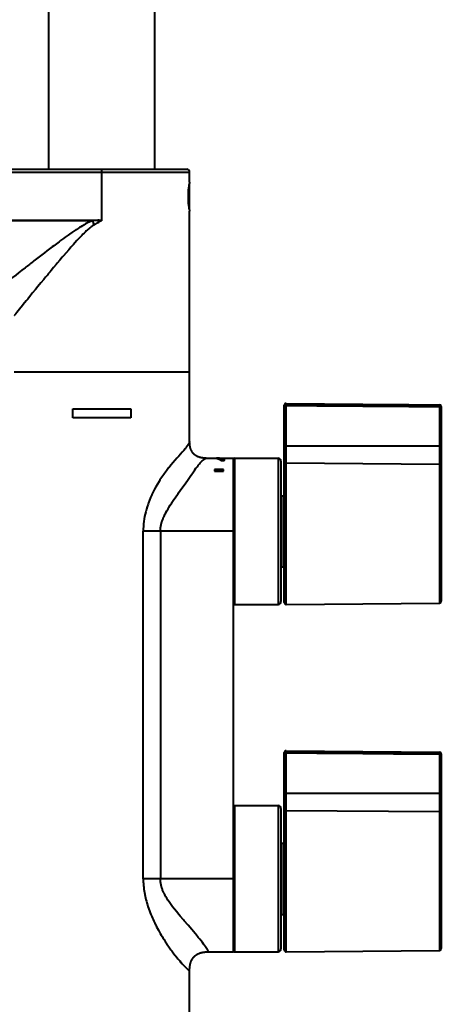
# Model space of a CAD drawing. Units: inches. Extents: x 0 to 559, y 0 to 432.
# Drawn here: x 157 to 186, y 297 to 364 of the extents above; entities that cross this region are included whole.
import ezdxf

# ---------------------------------------------------------------- set-up
doc = ezdxf.new("R2010")
doc.units = ezdxf.units.IN
doc.header["$MEASUREMENT"] = 0
doc.layers.add('Layer 1', color=7, linetype='Continuous')

msp = doc.modelspace()

# ---------------------------------------------------------------- linework, layer by layer
at = {"layer": 'Layer 1', "color": 7, "lineweight": 40}
for points in [[(158.813, 354.255), (158.813, 412.87)], [(166.063, 354.255), (166.063, 412.87)], [(108.138, 354.255), (168.238, 354.255)], [(162.438, 350.743), (162.438, 354.255)], [(107.938, 354.055), (168.438, 354.055)], [(168.438, 353.38), (168.438, 354.055)], [(168.423, 351.476), (168.41, 351.564), (168.398, 351.658), (168.388, 351.752), (168.378, 351.845), (168.372, 351.916), (168.366, 352.009), (168.361, 352.102), (168.357, 352.195), (168.355, 352.287), (168.354, 352.38), (168.355, 352.472), (168.357, 352.564), (168.361, 352.657), (168.366, 352.75), (168.372, 352.843), (168.378, 352.915), (168.388, 353.008), (168.398, 353.101), (168.41, 353.195), (168.423, 353.283)], [(168.376, 351.876), (168.376, 352.883)], [(168.438, 353.376), (168.438, 353.38)], [(168.438, 351.517), (168.438, 353.242)], [(146.938, 350.771), (162.16, 350.771)], [(161.788, 350.739), (146.938, 350.739)], [(161.788, 350.739), (161.718, 350.711), (161.646, 350.681), (161.57, 350.647), (161.491, 350.609), (161.489, 350.608), (161.405, 350.566), (161.317, 350.519), (161.224, 350.468), (161.203, 350.456), (161.101, 350.397), (160.993, 350.332), (160.925, 350.29), (160.803, 350.213), (160.672, 350.128), (160.653, 350.115), (160.509, 350.019), (160.387, 349.935), (160.219, 349.818), (160.124, 349.752), (159.93, 349.613), (159.817, 349.531), (159.61, 349.379)], [(162.16, 350.757), (162.123, 350.755), (162.086, 350.753), (162.048, 350.751), (162.011, 350.75), (161.974, 350.748), (161.937, 350.746), (161.899, 350.744), (161.862, 350.742), (161.825, 350.74), (161.788, 350.739)], [(162.16, 350.757), (162.16, 350.771)], [(162.438, 350.743), (162.414, 350.748), (162.39, 350.752), (162.366, 350.756), (162.341, 350.759), (162.317, 350.762), (162.3, 350.764), (162.275, 350.766), (162.25, 350.768), (162.225, 350.769), (162.2, 350.77), (162.174, 350.771), (162.16, 350.771)], [(162.438, 350.743), (162.413, 350.747), (162.389, 350.75), (162.364, 350.752), (162.339, 350.754), (162.314, 350.756), (162.3, 350.757), (162.274, 350.758), (162.249, 350.758), (162.223, 350.758), (162.197, 350.758), (162.171, 350.757), (162.16, 350.757)], [(162.438, 350.743), (162.418, 350.736), (162.397, 350.728), (162.381, 350.721), (162.367, 350.716), (162.346, 350.706), (162.324, 350.697), (162.303, 350.687), (162.282, 350.676), (162.261, 350.665), (162.24, 350.653), (162.237, 350.652), (162.216, 350.639)], [(168.438, 351.38), (168.438, 351.383)], [(168.438, 335.64), (168.438, 351.38)], [(161.918, 350.464), (161.877, 350.439), (161.834, 350.412), (161.79, 350.383), (161.747, 350.352), (161.699, 350.317), (161.65, 350.279), (161.598, 350.238), (161.586, 350.228), (161.53, 350.182), (161.473, 350.133), (161.431, 350.095), (161.368, 350.038), (161.302, 349.976), (161.282, 349.958), (161.21, 349.889), (161.137, 349.816), (161.057, 349.735), (160.995, 349.672), (160.905, 349.578), (160.809, 349.476), (160.719, 349.379)], [(159.61, 349.379), (159.505, 349.302), (159.321, 349.165), (159.137, 349.027), (159.04, 348.954), (158.857, 348.816), (158.674, 348.677), (158.51, 348.551), (158.328, 348.411), (158.146, 348.271), (157.964, 348.131), (157.783, 347.99)], [(160.719, 349.379), (160.576, 349.222), (160.486, 349.122), (160.318, 348.934), (160.257, 348.864), (160.163, 348.757), (159.986, 348.552), (159.81, 348.347), (159.726, 348.248), (159.551, 348.042), (159.377, 347.835), (159.303, 347.747), (159.13, 347.54), (158.957, 347.332)], [(157.176, 347.517), (156.962, 347.35), (156.738, 347.174), (156.551, 347.027), (156.327, 346.851), (156.174, 346.73), (155.95, 346.554), (155.839, 346.467), (155.615, 346.29), (155.558, 346.245), (155.335, 346.068), (155.218, 345.976), (155.12, 345.898), (155.042, 345.836), (154.985, 345.791), (154.95, 345.764), (154.938, 345.754)], [(158.45, 346.72), (158.263, 346.493), (158.061, 346.247), (157.896, 346.046), (157.695, 345.799), (157.558, 345.632), (157.357, 345.386), (157.257, 345.263), (157.056, 345.016), (157.002, 344.949), (156.802, 344.703), (156.696, 344.572), (156.606, 344.461), (156.534, 344.372), (156.481, 344.307), (156.462, 344.284), (156.449, 344.268), (156.438, 344.254)], [(168.438, 340.38), (156.438, 340.38)], [(174.913, 324.631), (174.913, 338.128)], [(174.913, 338.087), (175.039, 338.087)], [(174.924, 338.138), (174.927, 338.144), (174.931, 338.151), (174.934, 338.156), (174.939, 338.162), (174.943, 338.168), (174.948, 338.173), (174.954, 338.178), (174.959, 338.183), (174.964, 338.187), (174.971, 338.191), (174.977, 338.195), (174.984, 338.199), (174.989, 338.201), (174.996, 338.204), (175.004, 338.206), (175.011, 338.208), (175.018, 338.209), (175.024, 338.21), (175.032, 338.211), (175.039, 338.211)], [(175.039, 338.211), (175.039, 338.253)], [(175.039, 338.253), (185.539, 338.162)], [(185.539, 338.128), (184.489, 338.136), (183.439, 338.144), (182.389, 338.153), (181.339, 338.161), (180.289, 338.169), (179.239, 338.178), (178.189, 338.186), (177.139, 338.194), (176.089, 338.203), (175.039, 338.211)], [(175.039, 338.087), (175.039, 338.094), (175.039, 338.107), (175.039, 338.119), (175.04, 338.132), (175.04, 338.14), (175.04, 338.152), (175.04, 338.158), (175.04, 338.17), (175.04, 338.174), (175.04, 338.186), (175.04, 338.198), (175.039, 338.207), (175.039, 338.207), (175.039, 338.211)], [(175.039, 324.506), (175.039, 338.087)], [(185.539, 338.003), (184.489, 338.011), (183.439, 338.02), (182.389, 338.028), (181.339, 338.037), (180.289, 338.045), (179.239, 338.053), (178.189, 338.062), (177.139, 338.07), (176.089, 338.078), (175.039, 338.087)], [(185.539, 338.162), (185.539, 338.128)], [(185.652, 338.054), (185.649, 338.06), (185.645, 338.067), (185.642, 338.072), (185.638, 338.078), (185.633, 338.084), (185.628, 338.089), (185.623, 338.094), (185.619, 338.098), (185.613, 338.103), (185.607, 338.107), (185.6, 338.111), (185.594, 338.115), (185.588, 338.117), (185.582, 338.12), (185.574, 338.122), (185.567, 338.124), (185.56, 338.126), (185.554, 338.127), (185.547, 338.127), (185.539, 338.128)], [(185.539, 338.128), (185.539, 338.124), (185.539, 338.123), (185.54, 338.115), (185.54, 338.103), (185.54, 338.1), (185.54, 338.087), (185.54, 338.082), (185.54, 338.069), (185.54, 338.061), (185.54, 338.048), (185.54, 338.041), (185.539, 338.028), (185.539, 338.016), (185.539, 338.003)], [(185.539, 338.003), (185.539, 324.597)], [(185.663, 338.003), (185.539, 338.003)], [(185.663, 338.037), (185.663, 324.722)], [(160.454, 337.272), (160.454, 337.88)], [(160.454, 337.88), (164.423, 337.88)], [(164.423, 337.272), (160.454, 337.272)], [(164.423, 337.88), (164.423, 337.272)], [(168.438, 335.64), (168.437, 335.624), (168.431, 335.604), (168.423, 335.581), (168.411, 335.555), (168.396, 335.526), (168.377, 335.493), (168.331, 335.419), (168.273, 335.333), (168.203, 335.236), (168.164, 335.186), (168.122, 335.133), (168.031, 335.024), (167.929, 334.908), (167.818, 334.784), (167.699, 334.651), (167.572, 334.51), (167.438, 334.359), (167.298, 334.198), (167.167, 334.043), (167.007, 333.847), (166.999, 333.836), (166.849, 333.644), (166.708, 333.454), (166.665, 333.394), (166.534, 333.206), (166.409, 333.018), (166.342, 332.913), (166.229, 332.726), (166.122, 332.54), (166.038, 332.385), (165.943, 332.201), (165.854, 332.017), (165.843, 331.993), (165.762, 331.81), (165.688, 331.629), (165.619, 331.449), (165.59, 331.367), (165.531, 331.188), (165.478, 331.012), (165.431, 330.836), (165.395, 330.687), (165.359, 330.514), (165.331, 330.354), (165.306, 330.183), (165.287, 330.015), (165.273, 329.846), (165.273, 329.843), (165.265, 329.674), (165.262, 329.505)], [(169.573, 334.505), (169.556, 334.505), (169.538, 334.505), (169.52, 334.505), (169.502, 334.506), (169.484, 334.506), (169.467, 334.507), (169.449, 334.508), (169.432, 334.509), (169.416, 334.511), (169.399, 334.512), (169.383, 334.513), (169.367, 334.515), (169.351, 334.517), (169.335, 334.519), (169.32, 334.521), (169.305, 334.523), (169.29, 334.525), (169.275, 334.528), (169.261, 334.53), (169.247, 334.533), (169.233, 334.536), (169.219, 334.538), (169.205, 334.541), (169.192, 334.544), (169.179, 334.547), (169.167, 334.551), (169.154, 334.554), (169.142, 334.557), (169.129, 334.561), (169.117, 334.564), (169.106, 334.568), (169.094, 334.571), (169.083, 334.575), (169.072, 334.579), (169.061, 334.583), (169.05, 334.587), (169.039, 334.59), (169.029, 334.594), (169.019, 334.599), (169.008, 334.603), (168.998, 334.607), (168.989, 334.611), (168.979, 334.616), (168.969, 334.62), (168.96, 334.625), (168.951, 334.629), (168.942, 334.634), (168.932, 334.638), (168.924, 334.643), (168.915, 334.648), (168.906, 334.653), (168.898, 334.657), (168.889, 334.662), (168.881, 334.667), (168.873, 334.672), (168.865, 334.677), (168.857, 334.683), (168.849, 334.688), (168.841, 334.693), (168.834, 334.698), (168.826, 334.704), (168.819, 334.709), (168.812, 334.715), (168.804, 334.72), (168.797, 334.726), (168.79, 334.731), (168.783, 334.737), (168.776, 334.743), (168.769, 334.749), (168.763, 334.754), (168.756, 334.76), (168.749, 334.766), (168.743, 334.772), (168.736, 334.778), (168.73, 334.785), (168.724, 334.791), (168.718, 334.797), (168.711, 334.804), (168.705, 334.81), (168.699, 334.816), (168.693, 334.823), (168.687, 334.83), (168.682, 334.836), (168.676, 334.843), (168.67, 334.85), (168.665, 334.857), (168.659, 334.864), (168.654, 334.871), (168.648, 334.878), (168.643, 334.886), (168.637, 334.893), (168.632, 334.9), (168.627, 334.908), (168.622, 334.916), (168.617, 334.923), (168.612, 334.931), (168.607, 334.939), (168.602, 334.947), (168.597, 334.955), (168.592, 334.963), (168.587, 334.972), (168.582, 334.98), (168.578, 334.988), (168.573, 334.997), (168.569, 335.006), (168.564, 335.015), (168.56, 335.024), (168.555, 335.033), (168.551, 335.042), (168.547, 335.052), (168.542, 335.061), (168.538, 335.071), (168.534, 335.081), (168.53, 335.091), (168.526, 335.101), (168.522, 335.111), (168.518, 335.122), (168.514, 335.132), (168.511, 335.143), (168.507, 335.154), (168.503, 335.165), (168.5, 335.177), (168.496, 335.188), (168.493, 335.2), (168.49, 335.212), (168.486, 335.224), (168.483, 335.237), (168.48, 335.249), (168.477, 335.262), (168.474, 335.275), (168.471, 335.288), (168.469, 335.302), (168.466, 335.316), (168.464, 335.33), (168.461, 335.344), (168.459, 335.358), (168.456, 335.373), (168.454, 335.388), (168.452, 335.403), (168.45, 335.418), (168.449, 335.434), (168.447, 335.45), (168.446, 335.466), (168.444, 335.482), (168.443, 335.499), (168.442, 335.516), (168.441, 335.533), (168.44, 335.55), (168.439, 335.568), (168.439, 335.586), (168.439, 335.604), (168.438, 335.622), (168.438, 335.64)], [(174.913, 335.345), (185.663, 335.345)], [(166.813, 330.782), (166.882, 330.906), (166.959, 331.038), (167.013, 331.128), (167.11, 331.282), (167.22, 331.453), (167.231, 331.468), (167.366, 331.669), (167.457, 331.801), (167.656, 332.087), (167.684, 332.127), (167.908, 332.445), (168.124, 332.752), (168.33, 333.047), (168.523, 333.325), (168.532, 333.337), (168.704, 333.581), (168.789, 333.7), (168.871, 333.813), (168.95, 333.918), (169.026, 334.015), (169.027, 334.017), (169.099, 334.105), (169.106, 334.113), (169.17, 334.186), (169.205, 334.223), (169.239, 334.259), (169.273, 334.292), (169.306, 334.322), (169.366, 334.377), (169.369, 334.38), (169.421, 334.422), (169.428, 334.427), (169.47, 334.458), (169.48, 334.465), (169.512, 334.484), (169.53, 334.493), (169.546, 334.499), (169.561, 334.503), (169.573, 334.505)], [(169.573, 334.505), (171.438, 334.505)], [(170.186, 334.505), (170.191, 334.505), (170.198, 334.505), (170.214, 334.504), (170.229, 334.503), (170.245, 334.501), (170.248, 334.501), (170.252, 334.501), (170.267, 334.499), (170.283, 334.496), (170.286, 334.495), (170.289, 334.495), (170.305, 334.492), (170.321, 334.488), (170.336, 334.484), (170.342, 334.482), (170.351, 334.48), (170.36, 334.477), (170.376, 334.472), (170.377, 334.471), (170.392, 334.465), (170.393, 334.465), (170.408, 334.459), (170.423, 334.453), (170.435, 334.448), (170.451, 334.44), (170.459, 334.436), (170.475, 334.428), (170.48, 334.425), (170.496, 334.416), (170.499, 334.414), (170.515, 334.404), (170.516, 334.404), (170.531, 334.394), (170.545, 334.385), (170.557, 334.377), (170.561, 334.374), (170.569, 334.368)], [(170.186, 334.505), (170.194, 334.505), (170.199, 334.504), (170.214, 334.504), (170.23, 334.503), (170.236, 334.502), (170.251, 334.501), (170.267, 334.499), (170.282, 334.496), (170.298, 334.493), (170.304, 334.492), (170.32, 334.488), (170.335, 334.484), (170.34, 334.483), (170.356, 334.478), (170.371, 334.473), (170.374, 334.472), (170.389, 334.467), (170.405, 334.461), (170.42, 334.454), (170.432, 334.449), (170.448, 334.442), (170.456, 334.437), (170.472, 334.429), (170.478, 334.426), (170.493, 334.417), (170.497, 334.415), (170.513, 334.406), (170.515, 334.405), (170.53, 334.395), (170.531, 334.395), (170.545, 334.385), (170.558, 334.377), (170.561, 334.374), (170.569, 334.368)], [(170.648, 334.374), (170.645, 334.377), (170.628, 334.388), (170.612, 334.399), (170.607, 334.402), (170.591, 334.412), (170.575, 334.421), (170.57, 334.424), (170.554, 334.432), (170.538, 334.44), (170.532, 334.443), (170.516, 334.45), (170.5, 334.457), (170.495, 334.46), (170.479, 334.466), (170.463, 334.472), (170.457, 334.474), (170.441, 334.479), (170.425, 334.484), (170.419, 334.485), (170.403, 334.489), (170.388, 334.493), (170.384, 334.493), (170.369, 334.496), (170.365, 334.497), (170.35, 334.499), (170.346, 334.5), (170.331, 334.502), (170.321, 334.502), (170.312, 334.503), (170.297, 334.504), (170.281, 334.505), (170.276, 334.505), (170.274, 334.505)], [(170.598, 334.463), (170.589, 334.466), (170.573, 334.472), (170.557, 334.477), (170.542, 334.482), (170.526, 334.486), (170.51, 334.49), (170.495, 334.493), (170.479, 334.496), (170.464, 334.499), (170.448, 334.501), (170.433, 334.502), (170.417, 334.504), (170.402, 334.504), (170.386, 334.505)], [(170.569, 334.368), (170.575, 334.366), (170.58, 334.364), (170.585, 334.362), (170.591, 334.36), (170.596, 334.358), (170.602, 334.357), (170.607, 334.356), (170.613, 334.354), (170.619, 334.353), (170.624, 334.352), (170.631, 334.351), (170.637, 334.35), (170.643, 334.349), (170.649, 334.349), (170.655, 334.348), (170.66, 334.348), (170.666, 334.347), (170.672, 334.347), (170.678, 334.347), (170.685, 334.347), (170.692, 334.347), (170.699, 334.347), (170.707, 334.347), (170.715, 334.347), (170.724, 334.347)], [(170.569, 334.368), (170.575, 334.366), (170.58, 334.364), (170.586, 334.362), (170.591, 334.36), (170.596, 334.358), (170.602, 334.357), (170.607, 334.355), (170.613, 334.354), (170.619, 334.353), (170.625, 334.352), (170.63, 334.351), (170.636, 334.35), (170.642, 334.349), (170.648, 334.349), (170.655, 334.348), (170.662, 334.348), (170.668, 334.347), (170.675, 334.347), (170.682, 334.347), (170.69, 334.347), (170.698, 334.347), (170.706, 334.347), (170.715, 334.347), (170.724, 334.347)], [(170.598, 334.505), (170.598, 334.463)], [(170.724, 334.368), (170.722, 334.368), (170.721, 334.368), (170.719, 334.368), (170.717, 334.367), (170.715, 334.367), (170.713, 334.367), (170.711, 334.367), (170.709, 334.367), (170.706, 334.366), (170.704, 334.366), (170.702, 334.366), (170.7, 334.366), (170.697, 334.366), (170.695, 334.366), (170.692, 334.366), (170.69, 334.366), (170.687, 334.367), (170.685, 334.367), (170.682, 334.367), (170.679, 334.368), (170.675, 334.368), (170.672, 334.369), (170.668, 334.369), (170.664, 334.37), (170.659, 334.372), (170.654, 334.373), (170.648, 334.374)], [(170.724, 334.368), (170.719, 334.367), (170.715, 334.367), (170.711, 334.367), (170.708, 334.366), (170.704, 334.366), (170.701, 334.366), (170.698, 334.366), (170.696, 334.366), (170.693, 334.366), (170.691, 334.366), (170.688, 334.367), (170.686, 334.367), (170.683, 334.367), (170.681, 334.367), (170.678, 334.368), (170.674, 334.368), (170.671, 334.369), (170.667, 334.37), (170.663, 334.371), (170.658, 334.372), (170.654, 334.373), (170.648, 334.374)], [(170.745, 334.373), (170.745, 334.372), (170.744, 334.372), (170.744, 334.372), (170.743, 334.371), (170.742, 334.371), (170.742, 334.37), (170.741, 334.37), (170.74, 334.369), (170.738, 334.369), (170.737, 334.369), (170.736, 334.369), (170.734, 334.368), (170.732, 334.368), (170.731, 334.368), (170.729, 334.368), (170.727, 334.368), (170.726, 334.368), (170.724, 334.368)], [(170.724, 334.347), (170.73, 334.347), (170.736, 334.347), (170.741, 334.348), (170.747, 334.348), (170.753, 334.348), (170.759, 334.349), (170.764, 334.349), (170.77, 334.35), (170.775, 334.351), (170.78, 334.351), (170.785, 334.352), (170.79, 334.353), (170.795, 334.354), (170.799, 334.355), (170.803, 334.356), (170.807, 334.358), (170.811, 334.359), (170.814, 334.36), (170.817, 334.361), (170.819, 334.363), (170.822, 334.364), (170.824, 334.366), (170.825, 334.367), (170.826, 334.368), (170.827, 334.37), (170.828, 334.371), (170.828, 334.373)], [(170.745, 334.505), (170.745, 334.373)], [(170.828, 334.373), (170.828, 334.505)], [(171.438, 300.755), (171.438, 334.505)], [(171.501, 334.505), (171.501, 324.505)], [(171.501, 334.505), (174.488, 334.505)], [(174.488, 334.505), (174.488, 324.505)], [(174.688, 334.305), (174.688, 324.705)], [(174.913, 334.059), (174.913, 334.066), (174.914, 334.073), (174.915, 334.08), (174.916, 334.082), (174.917, 334.089), (174.919, 334.096), (174.922, 334.102), (174.923, 334.104), (174.926, 334.11), (174.929, 334.117), (174.933, 334.123), (174.934, 334.124), (174.939, 334.13), (174.944, 334.136), (174.949, 334.141), (174.95, 334.142), (174.956, 334.147), (174.962, 334.151), (174.968, 334.156), (174.974, 334.159), (174.981, 334.163), (174.984, 334.164), (174.991, 334.167), (174.998, 334.17), (175.005, 334.172), (175.013, 334.174), (175.021, 334.175), (175.028, 334.176), (175.031, 334.176), (175.039, 334.176)], [(175.039, 334.176), (185.539, 334.09)], [(185.663, 333.973), (185.663, 333.98), (185.662, 333.987), (185.661, 333.994), (185.66, 334.001), (185.659, 334.005), (185.656, 334.012), (185.654, 334.018), (185.651, 334.024), (185.647, 334.03), (185.643, 334.037), (185.639, 334.042), (185.634, 334.048), (185.629, 334.053), (185.627, 334.056), (185.621, 334.061), (185.616, 334.065), (185.609, 334.069), (185.603, 334.073), (185.596, 334.077), (185.589, 334.08), (185.587, 334.081), (185.58, 334.084), (185.572, 334.086), (185.565, 334.088), (185.557, 334.089), (185.555, 334.089), (185.547, 334.09), (185.539, 334.09)], [(170.146, 333.72), (170.146, 333.607)], [(170.758, 333.72), (170.146, 333.72)], [(170.146, 333.607), (170.758, 333.607)], [(170.758, 333.607), (170.758, 333.72)], [(174.751, 327.067), (174.751, 331.942)], [(174.751, 331.942), (174.913, 331.942)], [(166.438, 329.504), (166.439, 329.55), (166.44, 329.596), (166.443, 329.642), (166.445, 329.668), (166.449, 329.714), (166.455, 329.761), (166.461, 329.807), (166.465, 329.831), (166.473, 329.878), (166.482, 329.926), (166.493, 329.974), (166.498, 329.994), (166.51, 330.042), (166.523, 330.091), (166.538, 330.141), (166.542, 330.154), (166.559, 330.205), (166.576, 330.257), (166.595, 330.309), (166.616, 330.362), (166.638, 330.417), (166.662, 330.472), (166.687, 330.529), (166.714, 330.587), (166.744, 330.647), (166.775, 330.709), (166.808, 330.772), (166.813, 330.782)], [(165.262, 305.754), (165.262, 329.505)], [(171.438, 329.504), (165.262, 329.504)], [(166.438, 329.504), (166.438, 305.754)], [(174.751, 327.067), (174.913, 327.067)], [(171.501, 324.505), (174.488, 324.505)], [(175.039, 324.506), (185.539, 324.597)], [(174.913, 300.881), (174.913, 314.378)], [(174.924, 314.388), (174.927, 314.394), (174.931, 314.401), (174.934, 314.406), (174.939, 314.412), (174.943, 314.418), (174.948, 314.423), (174.954, 314.428), (174.959, 314.433), (174.964, 314.437), (174.971, 314.441), (174.977, 314.445), (174.984, 314.449), (174.989, 314.451), (174.996, 314.454), (175.004, 314.456), (175.011, 314.458), (175.018, 314.459), (175.024, 314.46), (175.032, 314.461), (175.039, 314.461)], [(175.039, 314.461), (175.039, 314.503)], [(175.039, 314.503), (185.539, 314.412)], [(175.039, 314.337), (175.039, 314.344), (175.039, 314.357), (175.039, 314.369), (175.04, 314.382), (175.04, 314.39), (175.04, 314.402), (175.04, 314.408), (175.04, 314.42), (175.04, 314.424), (175.04, 314.436), (175.04, 314.448), (175.039, 314.457), (175.039, 314.457), (175.039, 314.461)], [(185.539, 314.378), (184.489, 314.386), (183.439, 314.394), (182.389, 314.403), (181.339, 314.411), (180.289, 314.419), (179.239, 314.428), (178.189, 314.436), (177.139, 314.444), (176.089, 314.453), (175.039, 314.461)], [(185.539, 314.412), (185.539, 314.378)], [(185.539, 314.378), (185.539, 314.374), (185.539, 314.373), (185.54, 314.365), (185.54, 314.353), (185.54, 314.35), (185.54, 314.337), (185.54, 314.332), (185.54, 314.319), (185.54, 314.311), (185.54, 314.298), (185.54, 314.29), (185.539, 314.278), (185.539, 314.266), (185.539, 314.253)], [(185.652, 314.304), (185.649, 314.31), (185.645, 314.317), (185.642, 314.322), (185.638, 314.328), (185.633, 314.334), (185.628, 314.339), (185.623, 314.344), (185.619, 314.348), (185.613, 314.353), (185.607, 314.357), (185.6, 314.361), (185.594, 314.365), (185.588, 314.367), (185.582, 314.37), (185.574, 314.372), (185.567, 314.374), (185.56, 314.376), (185.554, 314.377), (185.547, 314.377), (185.539, 314.378)], [(174.913, 314.337), (175.039, 314.337)], [(175.039, 300.756), (175.039, 314.337)], [(185.539, 314.253), (184.489, 314.261), (183.439, 314.27), (182.389, 314.278), (181.339, 314.287), (180.289, 314.295), (179.239, 314.303), (178.189, 314.312), (177.139, 314.32), (176.089, 314.328), (175.039, 314.337)], [(185.539, 314.253), (185.539, 300.847)], [(185.663, 314.253), (185.539, 314.253)], [(185.663, 314.287), (185.663, 300.972)], [(174.913, 311.595), (185.663, 311.595)], [(171.501, 310.755), (171.501, 300.755)], [(171.501, 310.755), (174.488, 310.755)], [(174.488, 310.755), (174.488, 300.755)], [(174.688, 310.555), (174.688, 300.954)], [(174.913, 310.309), (174.913, 310.316), (174.914, 310.323), (174.915, 310.33), (174.916, 310.332), (174.917, 310.339), (174.919, 310.346), (174.922, 310.352), (174.923, 310.354), (174.926, 310.36), (174.929, 310.367), (174.933, 310.373), (174.934, 310.374), (174.939, 310.38), (174.944, 310.386), (174.949, 310.391), (174.95, 310.392), (174.956, 310.397), (174.962, 310.401), (174.968, 310.406), (174.974, 310.41), (174.981, 310.413), (174.984, 310.415), (174.991, 310.417), (174.998, 310.42), (175.005, 310.422), (175.013, 310.424), (175.021, 310.425), (175.028, 310.426), (175.031, 310.426), (175.039, 310.426)], [(175.039, 310.426), (185.539, 310.34)], [(185.663, 310.223), (185.663, 310.23), (185.662, 310.237), (185.661, 310.244), (185.66, 310.251), (185.659, 310.255), (185.656, 310.261), (185.654, 310.268), (185.651, 310.274), (185.647, 310.28), (185.643, 310.287), (185.639, 310.292), (185.634, 310.298), (185.629, 310.303), (185.627, 310.306), (185.621, 310.311), (185.616, 310.315), (185.609, 310.319), (185.603, 310.323), (185.596, 310.327), (185.589, 310.33), (185.587, 310.331), (185.58, 310.334), (185.572, 310.336), (185.565, 310.338), (185.557, 310.339), (185.555, 310.339), (185.547, 310.34), (185.539, 310.34)], [(174.751, 303.317), (174.751, 308.192)], [(174.751, 308.192), (174.913, 308.192)], [(171.438, 305.754), (165.262, 305.754)], [(165.262, 305.754), (165.263, 305.646), (165.266, 305.537), (165.272, 305.427), (165.274, 305.39), (165.283, 305.281), (165.293, 305.171), (165.306, 305.06), (165.31, 305.03), (165.326, 304.918), (165.344, 304.806), (165.365, 304.693), (165.368, 304.677), (165.392, 304.562), (165.417, 304.448), (165.445, 304.333), (165.476, 304.216), (165.51, 304.097), (165.546, 303.977), (165.584, 303.856), (165.626, 303.733), (165.645, 303.678), (165.691, 303.553), (165.74, 303.427), (165.791, 303.299), (165.845, 303.169), (165.89, 303.067)], [(166.813, 304.525), (166.798, 304.552), (166.767, 304.608), (166.738, 304.663), (166.71, 304.716), (166.685, 304.769), (166.66, 304.821), (166.655, 304.832), (166.633, 304.883), (166.612, 304.933), (166.592, 304.982), (166.574, 305.031), (166.557, 305.079), (166.541, 305.126), (166.536, 305.142), (166.522, 305.189), (166.509, 305.236), (166.497, 305.282), (166.492, 305.303), (166.482, 305.348), (166.472, 305.394), (166.465, 305.438), (166.461, 305.463), (166.454, 305.508), (166.449, 305.552), (166.445, 305.596), (166.443, 305.622), (166.44, 305.666), (166.439, 305.71), (166.438, 305.754)], [(169.708, 300.755), (169.708, 300.755), (169.713, 300.756), (169.715, 300.758), (169.716, 300.76), (169.717, 300.763), (169.717, 300.767), (169.716, 300.777), (169.712, 300.79), (169.706, 300.805), (169.698, 300.823), (169.688, 300.844), (169.676, 300.868), (169.661, 300.894), (169.625, 300.954), (169.58, 301.025), (169.526, 301.104), (169.463, 301.193), (169.392, 301.289), (169.313, 301.394), (169.226, 301.505), (169.132, 301.622), (169.032, 301.745), (168.856, 301.957), (168.814, 302.006), (168.588, 302.271), (168.578, 302.283), (168.327, 302.573), (168.067, 302.875), (168.015, 302.934), (167.801, 303.185), (167.695, 303.312), (167.536, 303.506), (167.535, 303.507), (167.399, 303.678), (167.277, 303.835), (167.225, 303.904), (167.124, 304.043), (167.033, 304.174), (166.952, 304.296), (166.879, 304.413), (166.813, 304.525)], [(165.89, 303.067), (165.941, 302.954), (165.994, 302.84), (166.049, 302.725), (166.107, 302.609), (166.118, 302.587), (166.179, 302.469), (166.241, 302.351), (166.307, 302.232), (166.36, 302.135), (166.429, 302.014), (166.501, 301.893), (166.574, 301.771), (166.61, 301.712), (166.687, 301.59), (166.765, 301.467), (166.845, 301.346), (166.864, 301.317)], [(174.751, 303.317), (174.913, 303.317)], [(166.864, 301.317), (166.955, 301.184), (167.014, 301.097), (167.069, 301.019), (167.162, 300.889), (167.214, 300.818), (167.308, 300.691), (167.357, 300.627), (167.451, 300.506), (167.496, 300.449), (167.589, 300.334), (167.631, 300.283), (167.72, 300.176), (167.76, 300.13), (167.845, 300.032), (167.881, 299.992), (167.961, 299.903), (167.994, 299.868), (168.067, 299.791), (168.116, 299.741), (168.162, 299.695), (168.205, 299.654), (168.245, 299.617), (168.281, 299.585), (168.313, 299.556), (168.342, 299.533), (168.368, 299.513), (168.389, 299.498), (168.398, 299.492), (168.407, 299.487), (168.414, 299.483), (168.42, 299.48), (168.426, 299.478), (168.43, 299.478), (168.434, 299.478), (168.436, 299.479), (168.438, 299.482), (168.438, 299.485)], [(168.438, 299.485), (168.438, 299.505), (168.439, 299.527), (168.439, 299.548), (168.44, 299.569), (168.44, 299.589), (168.442, 299.609), (168.443, 299.629), (168.444, 299.648), (168.445, 299.667), (168.447, 299.686), (168.449, 299.704), (168.451, 299.722), (168.453, 299.74), (168.455, 299.758), (168.457, 299.775), (168.46, 299.791), (168.462, 299.808), (168.465, 299.824), (168.468, 299.84), (168.47, 299.856), (168.473, 299.871), (168.476, 299.886), (168.48, 299.901), (168.483, 299.916), (168.486, 299.93), (168.49, 299.945), (168.494, 299.958), (168.497, 299.972), (168.501, 299.986), (168.505, 299.999), (168.509, 300.012), (168.513, 300.025), (168.517, 300.037), (168.521, 300.05), (168.526, 300.062), (168.53, 300.074), (168.534, 300.086), (168.539, 300.098), (168.543, 300.109), (168.548, 300.121), (168.553, 300.132), (168.558, 300.143), (168.563, 300.154), (168.568, 300.164), (168.573, 300.175), (168.578, 300.185), (168.583, 300.196), (168.588, 300.206), (168.593, 300.216), (168.599, 300.226), (168.604, 300.235), (168.61, 300.245), (168.615, 300.255), (168.621, 300.264), (168.627, 300.273), (168.632, 300.282), (168.638, 300.291), (168.644, 300.3), (168.65, 300.309), (168.656, 300.318), (168.662, 300.326), (168.669, 300.335), (168.675, 300.343), (168.681, 300.351), (168.687, 300.359), (168.694, 300.367), (168.701, 300.375), (168.707, 300.383), (168.714, 300.391), (168.721, 300.399), (168.727, 300.406), (168.735, 300.414), (168.741, 300.421), (168.748, 300.429), (168.756, 300.436), (168.763, 300.443), (168.77, 300.45), (168.778, 300.457), (168.785, 300.464), (168.793, 300.471), (168.801, 300.478), (168.808, 300.485), (168.816, 300.491), (168.824, 300.498), (168.832, 300.505), (168.84, 300.511), (168.849, 300.517), (168.857, 300.524), (168.866, 300.53), (168.874, 300.536), (168.883, 300.542), (168.892, 300.548), (168.901, 300.554), (168.91, 300.56), (168.919, 300.566), (168.928, 300.571), (168.937, 300.577), (168.947, 300.583), (168.957, 300.588), (168.966, 300.594), (168.976, 300.599), (168.986, 300.604), (168.996, 300.61), (169.007, 300.615), (169.017, 300.62), (169.028, 300.625), (169.039, 300.63), (169.05, 300.635), (169.061, 300.64), (169.072, 300.645), (169.083, 300.649), (169.095, 300.654), (169.107, 300.659), (169.119, 300.663), (169.131, 300.667), (169.143, 300.672), (169.156, 300.676), (169.168, 300.68), (169.181, 300.684), (169.194, 300.688), (169.208, 300.692), (169.221, 300.696), (169.235, 300.7), (169.249, 300.703), (169.263, 300.707), (169.278, 300.71), (169.292, 300.713), (169.307, 300.717), (169.323, 300.72), (169.338, 300.723), (169.354, 300.726), (169.37, 300.728), (169.386, 300.731), (169.403, 300.733), (169.42, 300.736), (169.437, 300.738), (169.454, 300.74), (169.472, 300.742), (169.49, 300.744), (169.508, 300.746), (169.527, 300.748), (169.546, 300.749), (169.565, 300.75), (169.585, 300.751), (169.605, 300.752), (169.625, 300.753), (169.646, 300.754), (169.667, 300.754), (169.688, 300.754), (169.708, 300.755)], [(169.708, 300.755), (171.438, 300.755)], [(171.501, 300.755), (174.488, 300.755)], [(175.039, 300.756), (185.539, 300.847)], [(168.438, 150.754), (168.438, 299.485)]]:
    msp.add_lwpolyline(points, dxfattribs=at)
for points in [[(168.438, 354.055), (168.438, 354.165), (168.349, 354.255), (168.238, 354.255)], [(168.438, 353.376), (168.433, 353.345), (168.428, 353.314), (168.423, 353.283)], [(168.438, 353.242), (168.438, 353.257), (168.433, 353.272), (168.423, 353.283)], [(168.423, 351.476), (168.433, 351.487), (168.438, 351.502), (168.438, 351.517)], [(168.423, 351.476), (168.428, 351.445), (168.433, 351.414), (168.438, 351.383)], [(161.918, 350.464), (161.875, 350.556), (161.832, 350.647), (161.788, 350.739)], [(162.216, 350.639), (162.197, 350.679), (162.179, 350.718), (162.16, 350.757)], [(161.918, 350.464), (162.017, 350.522), (162.116, 350.581), (162.216, 350.639)], [(157.783, 347.99), (157.58, 347.833), (157.378, 347.675), (157.176, 347.517)], [(158.957, 347.332), (158.787, 347.129), (158.618, 346.924), (158.45, 346.72)], [(174.95, 338.217), (174.926, 338.194), (174.913, 338.162), (174.913, 338.128)], [(174.914, 338.1), (174.913, 338.095), (174.913, 338.091), (174.913, 338.087)], [(174.924, 338.138), (174.919, 338.125), (174.915, 338.113), (174.914, 338.1)], [(175.039, 338.253), (175.006, 338.254), (174.974, 338.241), (174.95, 338.217)], [(185.663, 338.037), (185.663, 338.106), (185.608, 338.161), (185.539, 338.162)], [(185.663, 338.003), (185.663, 338.021), (185.659, 338.038), (185.652, 338.054)], [(171.501, 334.505), (171.466, 334.505), (171.438, 334.477), (171.438, 334.442)], [(174.688, 334.305), (174.688, 334.415), (174.599, 334.505), (174.488, 334.505)], [(174.688, 332.005), (174.688, 331.97), (174.716, 331.942), (174.751, 331.942)], [(174.751, 327.067), (174.716, 327.067), (174.688, 327.039), (174.688, 327.005)], [(171.438, 324.567), (171.438, 324.533), (171.466, 324.505), (171.501, 324.505)], [(174.488, 324.505), (174.599, 324.505), (174.688, 324.594), (174.688, 324.705)], [(174.913, 324.631), (174.913, 324.597), (174.926, 324.565), (174.95, 324.542)], [(174.95, 324.542), (174.974, 324.518), (175.006, 324.505), (175.039, 324.506)], [(185.539, 324.597), (185.608, 324.598), (185.663, 324.654), (185.663, 324.722)], [(174.95, 314.467), (174.926, 314.444), (174.913, 314.412), (174.913, 314.378)], [(174.924, 314.388), (174.919, 314.376), (174.915, 314.363), (174.914, 314.35)], [(175.039, 314.503), (175.006, 314.504), (174.974, 314.491), (174.95, 314.467)], [(185.663, 314.287), (185.663, 314.355), (185.608, 314.411), (185.539, 314.412)], [(174.914, 314.35), (174.913, 314.345), (174.913, 314.341), (174.913, 314.337)], [(185.663, 314.253), (185.663, 314.271), (185.659, 314.288), (185.652, 314.304)], [(171.501, 310.755), (171.466, 310.755), (171.438, 310.726), (171.438, 310.692)], [(174.688, 310.555), (174.688, 310.665), (174.599, 310.755), (174.488, 310.755)], [(174.688, 308.255), (174.688, 308.22), (174.716, 308.192), (174.751, 308.192)], [(174.751, 303.317), (174.716, 303.317), (174.688, 303.289), (174.688, 303.255)], [(174.488, 300.755), (174.599, 300.755), (174.688, 300.844), (174.688, 300.954)], [(185.539, 300.847), (185.608, 300.848), (185.663, 300.904), (185.663, 300.972)], [(171.438, 300.817), (171.438, 300.783), (171.466, 300.755), (171.501, 300.755)], [(174.913, 300.881), (174.913, 300.847), (174.926, 300.815), (174.95, 300.792)], [(174.95, 300.792), (174.974, 300.768), (175.006, 300.755), (175.039, 300.756)]]:
    msp.add_open_spline(points, degree=3, dxfattribs=at)

doc.saveas('drawing.dxf')
